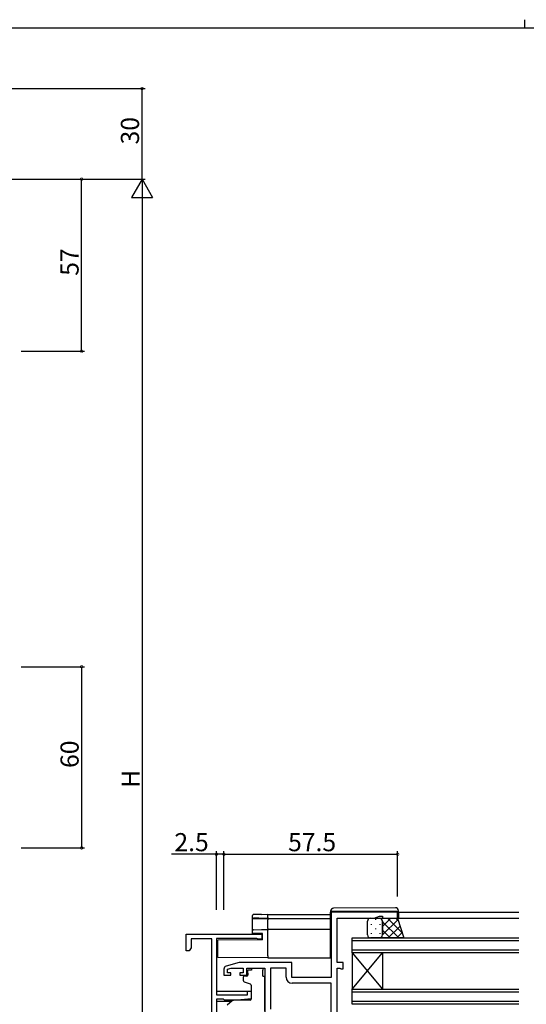
# Model space of a CAD drawing. Extents: x 0 to 793, y 0 to 564.
# Drawn here: x 221 to 388, y 238 to 564 of the extents above; entities that cross this region are included whole.
import ezdxf

# ---------------------------------------------------------------- set-up
doc = ezdxf.new("R2010")
doc.units = 0
for name, color, linetype in [('YKK_11', 7, 'CONTINUOUS'), ('YKK_12', 2, 'CONTINUOUS'), ('YKK_13', 4, 'CONTINUOUS'), ('YKK_D', 6, 'CONTINUOUS'), ('YKK_ZWAK', 7, 'CONTINUOUS')]:
    doc.layers.add(name, color=color, linetype=linetype)
doc.styles.get("Standard").update_dxf_attribs({"font": 'ROMANS.SHX', "bigfont": 'EXTFONT.SHX'})

# ---------------------------------------------------------------- blocks, each defined once
blk = doc.blocks.new('A201')
at = {"layer": 'YKK_ZWAK', "color": 254, "linetype": 'Continuous'}
blk.add_line((571, 410), (21, 410), dxfattribs=at)
at = {"layer": 'YKK_ZWAK', "color": 8, "linetype": 'Continuous'}
blk.add_line((296.01, 412), (296.01, 410), dxfattribs=at)

msp = doc.modelspace()

# ---------------------------------------------------------------- linework, layer by layer
at = {"layer": 'YKK_11', "color": 0, "linetype": 'ByBlock', "lineweight": -2}
for p, q in [((345.8, 268.6), (323.8, 268.6)), ((323.8, 268.6), (323.8, 247)), ((345.8, 266.6), (345.8, 268.6)), ((325.8, 252), (325.8, 266.67)), ((325.8, 266.67), (338.07, 266.67)), ((338.07, 266.67), (339.8, 267.3)), ((339.8, 267.3), (340.8, 267.3)), ((340.8, 267.3), (340.8, 266.6)), ((340.8, 266.6), (345.8, 266.6)), ((275.8, 255.8), (275.8, 261.3)), ((275.8, 261.3), (300.8, 261.3)), ((300.8, 261.3), (300.8, 259.7)), ((284.3, 259.8), (277.4, 259.8)), ((277.4, 259.8), (277.4, 256.84)), ((284.3, 164.8), (284.3, 259.8)), ((299.15, 259.9), (285.8, 259.9)), ((285.8, 259.9), (285.8, 241.2)), ((299.38, 259.8), (299.15, 259.9)), ((299.6, 259.7), (299.38, 259.8)), ((300.8, 259.7), (299.6, 259.7)), ((276.8, 255.8), (275.8, 255.8)), ((277.4, 256.84), (276.8, 255.8)), ((293.3, 252), (289.01, 250.71)), ((310.8, 252), (293.3, 252)), ((310.8, 247), (310.8, 252)), ((327.8, 252), (325.8, 252)), ((327.8, 249.9), (327.8, 252)), ((288.3, 249.76), (288.3, 247.7)), ((289.5, 249.71), (290.69, 250.07)), ((289.5, 248.5), (289.5, 249.71)), ((290.6, 248.5), (289.5, 248.5)), ((290.6, 247.7), (290.6, 248.5)), ((290.69, 250.07), (294.7, 250.07)), ((294.7, 248.5), (293.6, 248.5)), ((293.6, 248.5), (293.6, 247.7)), ((294.7, 250.07), (294.7, 248.5)), ((295.9, 247.7), (295.9, 250.07)), ((295.9, 250.07), (301.8, 250.07)), ((301.8, 250.07), (301.8, 231.53)), ((303.73, 250.07), (303.73, 236.53)), ((308.87, 250.07), (303.73, 250.07)), ((303.73, 250.07), (303.73, 236.53)), ((308.87, 247.07), (308.87, 250.07)), ((325.8, 231.53), (325.8, 250.07)), ((325.8, 250.07), (326.67, 250.07)), ((326.67, 250.07), (326.84, 249.99)), ((326.84, 249.99), (327, 249.9)), ((327, 249.9), (327.8, 249.9)), ((288.3, 247.7), (290.6, 247.7)), ((293.6, 247.7), (295.9, 247.7)), ((323.8, 247), (310.8, 247)), ((323.8, 245.07), (310.87, 245.07)), ((323.8, 231.53), (323.8, 245.07)), ((296.1, 241.2), (296.1, 242.5)), ((296.1, 242.5), (297.3, 242.5)), ((297.3, 242.5), (297.3, 239.89)), ((285.8, 241.2), (296.1, 241.2)), ((288.11, 239.8), (285.8, 239.8)), ((285.8, 239.8), (285.8, 224.5)), ((288.31, 239.65), (288.11, 239.8)), ((288.5, 239.5), (288.31, 239.65)), ((292.8, 239.5), (288.5, 239.5)), ((297.3, 239.89), (292.8, 239.5))]:
    msp.add_line(p, q, dxfattribs=at)
for centre, radius, start, end in [((289.3, 249.76), 1, 106.6993, 180), ((310.87, 247.07), 2, 180, 270)]:
    msp.add_arc(centre, radius, start, end, dxfattribs=at)
at = {"layer": 'YKK_12'}
for p, q in [((302.8, 267.8), (323.6, 267.8)), ((346.1, 268.6), (385.97, 268.6)), ((323.6, 266.4), (302.8, 266.4)), ((345.3, 266.6), (385.97, 266.6)), ((323.6, 262.9), (302.8, 262.9)), ((302.8, 253.5), (323.6, 253.5)), ((285.8, 242.5), (297.3, 242.5)), ((285.8, 239.1), (290.92, 239.1))]:
    msp.add_line(p, q, dxfattribs=at)
at = {"layer": 'YKK_12', "linetype": 'Continuous'}
for p, q in [((330.8, 260.1), (385.97, 260.1)), ((330.8, 255.1), (330.8, 260.1)), ((385.97, 259.1), (330.8, 259.1)), ((330.8, 256.1), (385.97, 256.1)), ((385.97, 255.1), (330.8, 255.1)), ((330.8, 255.1), (330.8, 243.1)), ((330.8, 255.1), (340.8, 243.1)), ((330.8, 243.1), (340.8, 255.1)), ((340.8, 255.1), (340.8, 243.1)), ((330.8, 243.1), (385.97, 243.1)), ((330.8, 238.1), (330.8, 243.1)), ((385.97, 242.1), (330.8, 242.1)), ((330.8, 239.1), (385.97, 239.1)), ((385.97, 238.1), (330.8, 238.1))]:
    msp.add_line(p, q, dxfattribs=at)
at = {"layer": 'YKK_13', "linetype": 'Continuous'}
for p, q in [((297.8, 266.87), (297.8, 267.5)), ((300.75, 267.89), (302.8, 267.93)), ((302.8, 267.93), (302.8, 267.63)), ((302.8, 266.83), (302.8, 267.63)), ((297.8, 266.78), (297.8, 266.87)), ((297.8, 262.52), (297.8, 266.78)), ((298.11, 266.57), (298.09, 266.57)), ((298.09, 266.49), (302.8, 266.41)), ((302.8, 266.53), (300.75, 266.57)), ((302.8, 266.83), (302.8, 266.53)), ((302.8, 266.41), (302.8, 266.53)), ((302.8, 266.41), (302.8, 266.11)), ((302.8, 263.2), (302.8, 266.11)), ((297.8, 261.56), (297.8, 262.52)), ((300.77, 261.51), (297.8, 261.56)), ((298.09, 262.82), (300.77, 262.86)), ((300.77, 262.86), (302.8, 262.9)), ((301.1, 261.5), (300.77, 261.51)), ((301.1, 259.5), (301.1, 261.5)), ((302.8, 263.2), (302.8, 262.9)), ((302.8, 262.9), (302.8, 262.6)), ((302.8, 254.1), (302.8, 262.6)), ((301.1, 259.5), (286.3, 259.37)), ((286.3, 254.24), (286.3, 259.37)), ((286.3, 253.64), (286.3, 254.24)), ((302.8, 253.5), (286.3, 253.64)), ((302.8, 254.1), (302.8, 253.5))]:
    msp.add_line(p, q, dxfattribs=at)
at = {"layer": 'YKK_13'}
for p, q in [((323.6, 268.91), (323.6, 268.9)), ((323.6, 268.9), (324.1, 268.9)), ((323.6, 268.9), (323.6, 268.6)), ((323.6, 253.6), (323.6, 268.6)), ((324.1, 268.9), (345.6, 268.9)), ((345.09, 270.09), (324.59, 269.91)), ((345.6, 268.9), (346.1, 268.9)), ((346.1, 268.9), (346.1, 269.09)), ((346.1, 268.6), (346.1, 268.9)), ((346.1, 268.6), (346.1, 266.6)), ((335.8, 261.1), (335.8, 265.6)), ((336.8, 266.6), (339.8, 266.6)), ((337.2, 264.45), (337.2, 264.65)), ((338.61, 266.07), (338.61, 266.27)), ((339.8, 266.6), (345.8, 266.6)), ((340.03, 264.45), (340.03, 264.65)), ((340.68, 266.6), (340.44, 266.36)), ((343.51, 266.6), (340.8, 263.89)), ((345.93, 266.19), (340.8, 261.06)), ((340.8, 265.6), (340.8, 261.1)), ((340.8, 261.1), (340.8, 265.6)), ((346.16, 260.1), (340.8, 265.46)), ((347.27, 261.82), (342.49, 266.6)), ((346.01, 265.9), (345.32, 266.6)), ((345.8, 266.6), (347.8, 260.1)), ((345.8, 266.6), (347.8, 260.1)), ((337.2, 261.42), (337.2, 261.62)), ((338.61, 263.04), (338.61, 263.24)), ((340.03, 261.42), (340.03, 261.62)), ((343.33, 260.1), (340.8, 262.63)), ((346.59, 264.03), (342.67, 260.1)), ((347.26, 261.86), (345.49, 260.1)), ((339.8, 260.1), (336.8, 260.1)), ((338.61, 260.1), (338.61, 260.21)), ((347.8, 260.1), (339.8, 260.1)), ((339.84, 260.1), (339.84, 260.1)), ((340.5, 260.1), (340.34, 260.26)), ((297.4, 249.4), (296.23, 249.4)), ((296.23, 248.4), (296.23, 249.4)), ((296.23, 248.4), (296.23, 247.7)), ((297.4, 250.07), (301.2, 250.07)), ((297.4, 250.07), (301.2, 250.07)), ((297.4, 250.07), (297.4, 249.4)), ((301.2, 250.07), (301.2, 249.4)), ((301.2, 248.4), (301.2, 249.4)), ((301.2, 247.4), (301.2, 248.4)), ((294.7, 247.1), (294.7, 246.05)), ((295.93, 247.4), (295, 247.4)), ((295.03, 245.58), (297.03, 244.85)), ((301.2, 247.4), (301.8, 247.4)), ((301.8, 235.84), (301.8, 247.4)), ((297.3, 244.4), (297.3, 239.8)), ((291.06, 239.22), (289.37, 237.8)), ((297.08, 239.5), (291.7, 239.45))]:
    msp.add_line(p, q, dxfattribs=at)
at = {"layer": 'YKK_13', "linetype": 'Continuous', "flags": 128}
for points in [[(298.12, 267.81), (298, 267.79), (297.86, 267.69), (297.8, 267.5)], [(300.75, 267.89), (300.23, 267.88), (299.73, 267.87), (299.27, 267.86), (298.87, 267.85), (298.54, 267.83), (298.3, 267.82), (298.15, 267.81)], [(297.8, 266.78), (297.81, 266.72), (297.82, 266.67), (297.85, 266.62), (297.89, 266.57), (297.93, 266.54), (297.98, 266.51), (298.04, 266.49), (298.09, 266.49)], [(300.75, 266.57), (300.27, 266.57), (299.8, 266.58), (299.37, 266.58), (298.99, 266.58), (298.66, 266.58), (298.4, 266.58), (298.21, 266.58), (298.11, 266.57)]]:
    msp.add_lwpolyline(points, dxfattribs=at)
at = {"layer": 'YKK_13'}
for centre, radius, start, end in [((324.6, 268.91), 1, 90.5, 180), ((345.1, 269.09), 1, 0, 90.5), ((336.8, 265.6), 1, 90, 180), ((339.8, 265.6), 1, 0, 90), ((339.8, 265.6), 1, 0, 90), ((336.8, 261.1), 1, 180, 270), ((339.8, 261.1), 1, 270, 360), ((339.8, 261.1), 1, 270, 0), ((324.1, 253.6), 0.5, 180, 233.1302), ((295, 247.1), 0.3, 90, 180), ((295.2, 246.05), 0.5, 180, 250), ((295.93, 247.7), 0.3, 270, 0), ((296.8, 244.4), 0.5, 0, 70), ((291.71, 238.45), 1, 90.5, 130), ((297, 239.8), 0.3, 270.5, 0)]:
    msp.add_arc(centre, radius, start, end, dxfattribs=at)
at = {"layer": 'YKK_13', "linetype": 'Continuous'}
for centre, start, end in [((298.1, 266.87), 180.0043, 269.0045), ((298.1, 262.52), 91, 180)]:
    msp.add_arc(centre, 0.3, start, end, dxfattribs=at)
at = {"layer": 'YKK_D'}
for p, q in [((169.29, 541.4), (262.19, 541.4)), ((261.19, 511.4), (261.19, 541.4)), ((169.29, 511.4), (262.19, 511.4)), ((169.29, 511.4), (262.19, 511.4)), ((221.19, 511.4), (242.19, 511.4)), ((241.19, 454.4), (241.19, 511.4)), ((261.19, 504.4), (261.19, 118.4)), ((221.19, 454.4), (242.19, 454.4)), ((221.19, 349.9), (242.19, 349.9)), ((241.19, 349.9), (241.19, 289.9)), ((221.19, 289.9), (242.19, 289.9)), ((285.8, 287.8), (270.9, 287.8)), ((285.8, 269.4), (285.8, 288.8)), ((288.3, 287.8), (285.8, 287.8)), ((288.3, 269.4), (288.3, 288.8)), ((288.3, 274.32), (288.3, 288.8)), ((288.3, 287.8), (345.8, 287.8)), ((345.8, 273.82), (345.8, 288.8))]:
    msp.add_line(p, q, dxfattribs=at)
at = {"layer": 'YKK_D', "lineweight": -2}
for p, q in [((261.19, 511.4), (257.69, 505.34)), ((261.19, 511.4), (264.69, 505.34)), ((261.19, 511.4), (261.19, 499.28)), ((257.69, 505.34), (264.69, 505.34))]:
    msp.add_line(p, q, dxfattribs=at)
at = {"layer": 'YKK_D', "linetype": 'ByBlock', "const_width": 0.85}
for points in [[(261.19, 541.29, 1), (261.19, 541.51, 1)], [(241.19, 511.29, 1), (241.19, 511.51, 1)], [(241.19, 454.5, 1), (241.19, 454.29, 1)], [(241.19, 349.79, 1), (241.19, 350.01, 1)], [(241.19, 290.01, 1), (241.19, 289.79, 1)], [(285.91, 287.8, 1), (285.69, 287.8, 1)], [(288.19, 287.8, 1), (288.41, 287.8, 1)], [(288.41, 287.8, 1), (288.19, 287.8, 1)], [(345.69, 287.8, 1), (345.91, 287.8, 1)]]:
    msp.add_lwpolyline(points, format="xyb", close=True, dxfattribs=at)

# ---------------------------------------------------------------- block references
at = {"layer": 'YKK_ZWAK', "xscale": 1.4, "yscale": 1.4, "zscale": 1.4}
msp.add_blockref('A201', (-26.6, -12.6), dxfattribs=at)

# ---------------------------------------------------------------- texts
at = {"layer": 'YKK_D'}
for s, p in [('30', (260.19, 522.88)), ('57', (240.19, 479.38)), ('60', (240.19, 316.38)), ('H', (260.39, 309.8))]:
    msp.add_text(s, height=6, rotation=90, dxfattribs=at).set_placement(p)
for s, p in [('2.5', (271.9, 288.8)), ('57.5', (309.53, 288.8))]:
    msp.add_text(s, height=6, dxfattribs=at).set_placement(p)

doc.saveas('drawing.dxf')
